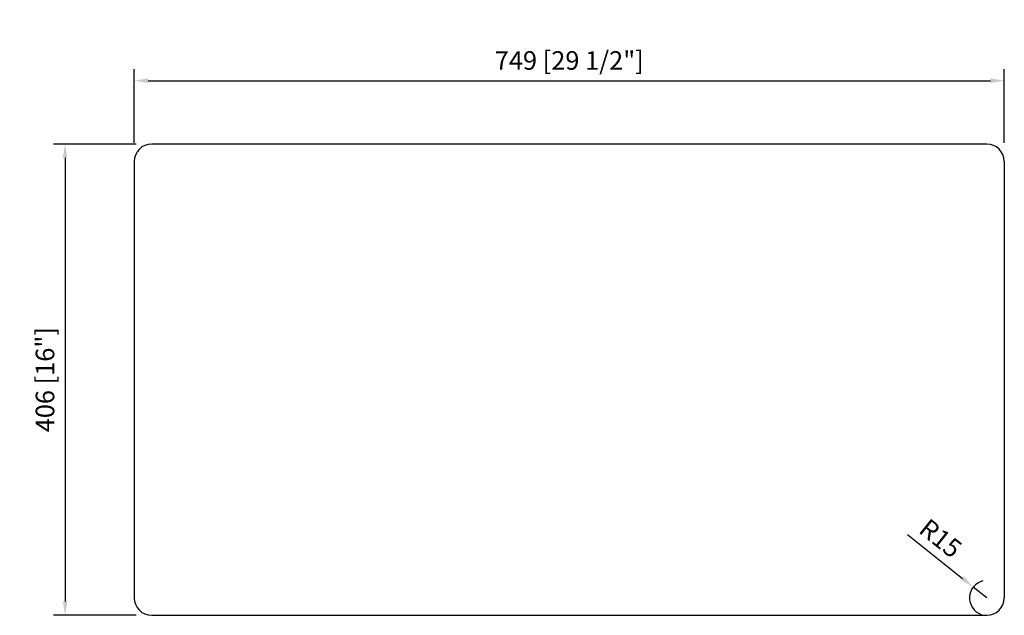
# Model space of a CAD drawing. Units: millimetres. Extents: x 2168 to 3016, y 1377 to 1891.
import ezdxf

# ---------------------------------------------------------------- set-up
doc = ezdxf.new("R2010")
doc.units = ezdxf.units.MM
doc.layers.add('外框线1', color=3, linetype='Continuous')
doc.layers.add('标注', color=1, linetype='Continuous', lineweight=9)
doc.styles.add('Annotative', font='arial.ttf')
doc.styles.get("Standard").update_dxf_attribs({"font": 'arial.ttf'})
doc.dimstyles.new('1-8-L', dxfattribs={"dimscale": 8, "dimtxt": 2.3, "dimasz": 1.5, "dimexe": 1.25, "dimexo": 0.625, "dimtad": 1, "dimdsep": 46, "dimtxsty": 'Standard', "dimcen": 2.5, "dimadec": 0, "dimazin": 0, "dimtfac": 1, "dimtmove": 0, "dimatfit": 3, "dimfxl": 1, "dimarcsym": 0})
doc.dimstyles.new('1-8-m', dxfattribs={"dimscale": 8, "dimtxt": 2.3, "dimasz": 1.5, "dimexe": 1.25, "dimexo": 0.625, "dimtad": 1, "dimdsep": 46, "dimtxsty": 'Standard', "dimcen": 2.5, "dimadec": 0, "dimazin": 0, "dimtfac": 1, "dimtmove": 0, "dimatfit": 3, "dimfxl": 1, "dimarcsym": 0})

# ---------------------------------------------------------------- blocks, each defined once
blk = doc.blocks.new('*D12')
at = {"layer": 'Defpoints', "color": 0, "transparency": 16777216}
for p in [(2284.37, 1783.49), (2207.11, 1377.49), (2284.37, 1377.49)]:
    blk.add_point(p, dxfattribs=at)
at = {"layer": '标注', "color": 0, "lineweight": -2, "transparency": 16777216}
for p, q in [((2268.37, 1783.49), (2197.11, 1783.49)), ((2207.11, 1771.49), (2207.11, 1389.49)), ((2268.37, 1377.49), (2197.11, 1377.49))]:
    blk.add_line(p, q, dxfattribs=at)
at = {"layer": '标注', "color": 0, "transparency": 16777216}
for points in [[(2205.11, 1771.49), (2209.11, 1771.49), (2207.11, 1783.49)], [(2205.11, 1389.49), (2209.11, 1389.49), (2207.11, 1377.49)]]:
    blk.add_solid(points, dxfattribs=at)
at = {"layer": '标注', "color": 0, "lineweight": 5, "transparency": 16777216, "insert": (2191.85, 1580.49), "char_height": 16, "attachment_point": 5, "rotation": 90, "style": 'Annotative'}
blk.add_mtext('406 [16"]', dxfattribs=at)
blk = doc.blocks.new('*D20')
at = {"layer": 'Defpoints', "color": 0, "transparency": 16777216}
for p in [(3015.66, 1838.01), (2266.66, 1768.49), (3015.66, 1768.49)]:
    blk.add_point(p, dxfattribs=at)
at = {"layer": '标注', "color": 0, "lineweight": -2, "transparency": 16777216}
for p, q in [((2266.66, 1784.49), (2266.66, 1848.01)), ((3015.66, 1784.49), (3015.66, 1848.01)), ((2278.66, 1838.01), (3003.66, 1838.01))]:
    blk.add_line(p, q, dxfattribs=at)
at = {"layer": '标注', "color": 0, "transparency": 16777216}
for points in [[(2278.66, 1840.01), (2278.66, 1836.01), (2266.66, 1838.01)], [(3003.66, 1840.01), (3003.66, 1836.01), (3015.66, 1838.01)]]:
    blk.add_solid(points, dxfattribs=at)
at = {"layer": '标注', "color": 0, "lineweight": 5, "transparency": 16777216, "insert": (2641.16, 1853.37), "char_height": 16, "attachment_point": 5, "style": 'Annotative'}
blk.add_mtext('749 [29 1/2"]', dxfattribs=at)
blk = doc.blocks.new('*D17')
at = {"layer": 'Defpoints', "color": 0, "transparency": 16777216}
for p in [(2988.94, 1401.85), (3000.66, 1392.49)]:
    blk.add_point(p, dxfattribs=at)
at = {"layer": '标注', "color": 0, "lineweight": -2, "transparency": 16777216}
for p, q in [((2932.4, 1446.99), (2979.56, 1409.34)), ((3000.66, 1392.49), (2988.94, 1401.85))]:
    blk.add_line(p, q, dxfattribs=at)
blk.add_arc((3000.66, 1392.49), 15, 103.20257, 250.90141, dxfattribs=at)
at = {"layer": '标注', "color": 0, "transparency": 16777216}
blk.add_solid([(2980.81, 1410.9), (2978.31, 1407.78), (2988.94, 1401.85)], dxfattribs=at)
at = {"layer": '标注', "color": 0, "lineweight": 5, "transparency": 16777216, "insert": (2959.51, 1442.2), "char_height": 16, "attachment_point": 5, "rotation": 321.39976, "style": 'Annotative'}
blk.add_mtext('R15', dxfattribs=at)

msp = doc.modelspace()

# ---------------------------------------------------------------- linework, layer by layer
at = {"layer": '外框线1', "color": 0, "lineweight": 30}
for p, q in [((3000.663, 1783.494), (2281.663, 1783.494)), ((2266.663, 1768.494), (2266.663, 1392.494)), ((3015.663, 1768.494), (3015.663, 1392.494)), ((2281.663, 1377.494), (3000.663, 1377.494))]:
    msp.add_line(p, q, dxfattribs=at)
for centre, start, end in [((2281.663, 1768.494), 90, 180), ((3000.663, 1768.494), 0, 90), ((2281.663, 1392.494), 180, 270), ((3000.663, 1392.494), 270, 0)]:
    msp.add_arc(centre, 15, start, end, dxfattribs=at)

# ---------------------------------------------------------------- dimensions: what is measured, and where the dimension line sits
at = {"layer": '标注', "lineweight": 5}
dim = msp.add_linear_dim(base=(3015.663, 1838.014), p1=(2266.663, 1768.494), p2=(3015.663, 1768.494), dimstyle='1-8-m', override={"dimtxt": 2, "dimexo": 2, "dimtxsty": 'Annotative'}, dxfattribs=at)
dim.commit()
dim.dimension.update_dxf_attribs({"geometry": '*D20', "text_midpoint": (2641.163, 1853.372)})
dim = msp.add_linear_dim(base=(2207.106, 1377.494), p1=(2284.375, 1783.494), p2=(2284.375, 1377.494), angle=90, dimstyle='1-8-m', override={"dimtxt": 2, "dimexo": 2, "dimtxsty": 'Annotative'}, dxfattribs=at)
dim.commit()
dim.dimension.update_dxf_attribs({"geometry": '*D12', "text_midpoint": (2191.852, 1580.494)})
dim = msp.add_radius_dim(center=(3000.663, 1392.494), mpoint=(2988.941, 1401.852), dimstyle='1-8-L', override={"dimtxt": 2, "dimtxsty": 'Annotative'}, dxfattribs=at)
dim.commit()
dim.dimension.update_dxf_attribs({"geometry": '*D17', "text_midpoint": (2959.506, 1442.2)})

doc.saveas('drawing.dxf')
